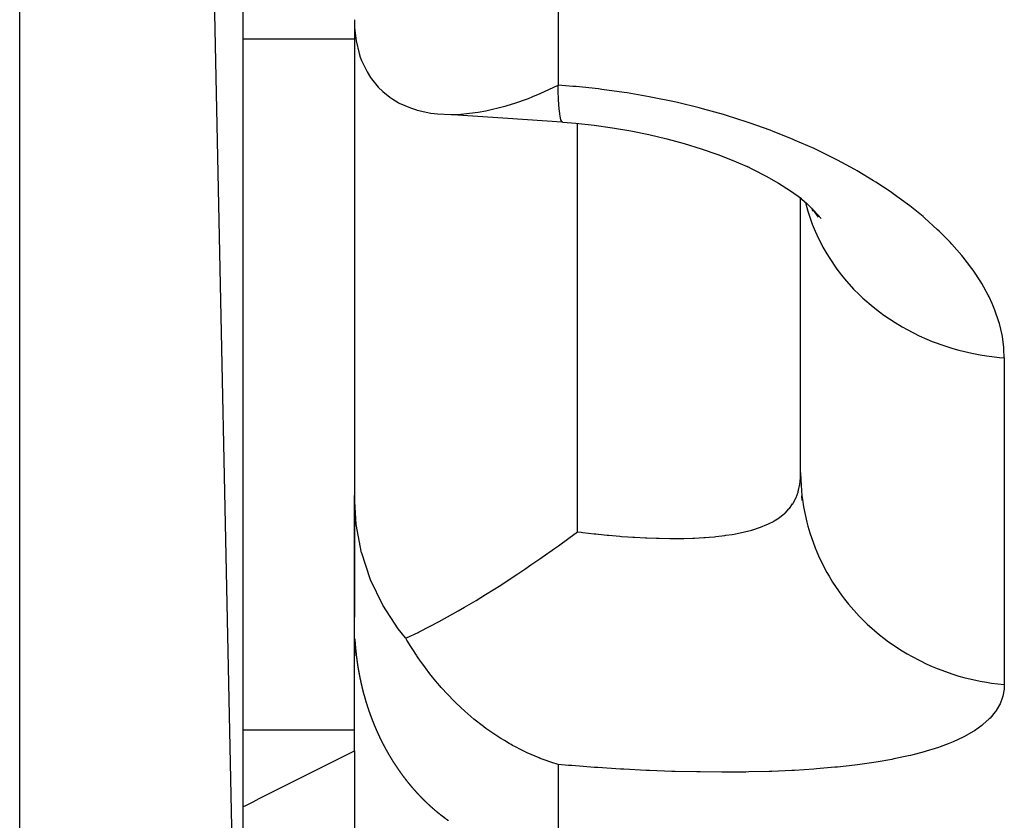
# Model space of a CAD drawing. Units: millimetres. Extents: x -257 to 442, y -271 to 271.
# Drawn here: x 15 to 24, y -243 to -236 of the extents above; entities that cross this region are included whole.
import ezdxf

# ---------------------------------------------------------------- set-up
doc = ezdxf.new("R2010")
doc.units = ezdxf.units.MM
doc.linetypes.add('DASHED', pattern=[9.652, 8.128, -1.524])
doc.layers.add('nevidi', color=4, linetype='DASHED')

msp = doc.modelspace()

# ---------------------------------------------------------------- linework, layer by layer
at = {"color": 2}
for p, q in [((17.3373, -247.8373), (15.3373, -152.8373)), ((17.3373, -154.8373), (17.3373, -247.8373)), ((18.3373, -235.9551), (18.3373, -240.221)), ((22.3373, -240.0135), (22.3373, -237.5551)), ((22.3373, -240.0135), (22.3373, -237.5551)), ((22.4343, -237.6422), (22.447, -237.6705)), ((22.3373, -240.0135), (22.3386, -240.0818)), ((18.3373, -240.221), (18.3373, -241.311)), ((18.3373, -241.311), (18.3373, -240.221)), ((22.3504, -240.2646), (22.3494, -240.2231)), ((18.3373, -242.3219), (18.3373, -241.2749)), ((18.3414, -241.5083), (18.3411, -241.505)), ((18.3416, -241.5115), (18.3413, -241.5075)), ((18.3418, -241.5148), (18.3414, -241.5107)), ((18.342, -241.518), (18.3416, -241.514)), ((18.3422, -241.5213), (18.3418, -241.5172)), ((18.3424, -241.5245), (18.342, -241.5204)), ((18.3426, -241.5277), (18.3422, -241.5237)), ((18.3428, -241.5309), (18.3424, -241.5269)), ((18.343, -241.5342), (18.3427, -241.5301)), ((18.3433, -241.5374), (18.3429, -241.5333)), ((18.3435, -241.5406), (18.3431, -241.5366)), ((18.3437, -241.5438), (18.3433, -241.5398)), ((18.3439, -241.547), (18.3435, -241.543)), ((18.3442, -241.5503), (18.3438, -241.5462)), ((18.3444, -241.5535), (18.344, -241.5494)), ((18.3447, -241.5567), (18.3443, -241.5526)), ((18.3449, -241.5599), (18.3445, -241.5559)), ((18.3452, -241.5631), (18.3448, -241.5591)), ((18.3454, -241.5664), (18.345, -241.5623)), ((18.3457, -241.5695), (18.3453, -241.5655)), ((18.346, -241.5727), (18.3455, -241.5687)), ((18.3373, -242.5104), (18.3373, -242.3219)), ((18.3373, -242.5104), (18.3373, -244.8227)), ((19.123, -243.0943), (19.1221, -243.0936)), ((19.1305, -243.0998), (19.132, -243.1009)), ((19.1351, -243.1032), (19.1336, -243.1021)), ((19.1336, -243.1021), (19.1362, -243.104)), ((19.1474, -243.1121), (19.1459, -243.1111)), ((19.161, -243.1221), (19.16, -243.1214)), ((19.164, -243.1243), (19.1627, -243.1233)), ((19.1665, -243.1261), (19.1652, -243.1252)), ((19.1652, -243.1252), (19.1663, -243.126)), ((19.1675, -243.1269), (19.1687, -243.1277)), ((19.1744, -243.132), (19.1723, -243.1305)), ((19.1723, -243.1305), (19.1744, -243.132)), ((19.1723, -243.1305), (19.1744, -243.132)), ((19.1744, -243.132), (19.1723, -243.1305))]:
    msp.add_line(p, q, dxfattribs=at)
for points in [[(18.3373, -235.9551), (18.3395, -236.0252), (18.3462, -236.0957)], [(18.3462, -236.0957), (18.3535, -236.1449), (18.3807, -236.2596), (18.3906, -236.2899), (18.402, -236.3207), (18.4506, -236.4229), (18.4819, -236.4731), (18.4899, -236.4845), (18.5516, -236.5598), (18.592, -236.5993), (18.6549, -236.6498), (18.6819, -236.6682), (18.7304, -236.697), (18.7402, -236.7023), (18.8394, -236.746), (18.8949, -236.7642), (18.9008, -236.7659), (19.0215, -236.792), (19.0828, -236.7997), (19.2049, -236.8053), (19.2255, -236.8051), (19.2426, -236.8047), (19.2911, -236.8025), (19.4483, -236.7849), (19.5164, -236.7727), (19.685, -236.7318), (19.6865, -236.7313), (19.6881, -236.7309), (19.7551, -236.7105), (19.7663, -236.7069), (19.8971, -236.6604), (19.9362, -236.645), (20.0033, -236.617), (20.163, -236.5426)], [(19.219, -236.8049), (19.7115, -236.8374), (20.1975, -236.8699)], [(20.2062, -236.8743), (20.202, -236.8737), (20.1981, -236.8707), (20.1975, -236.8699)], [(20.2062, -236.8743), (20.3227, -236.8834), (20.4881, -236.9008), (20.6522, -236.9234), (20.8151, -236.9512), (20.977, -236.9842), (21.1371, -237.0222), (21.2942, -237.0651), (21.4471, -237.1124), (21.5956, -237.1641), (21.7396, -237.2199), (21.8791, -237.28)], [(21.8556, -237.2699), (21.9073, -237.2944), (22.0271, -237.357), (22.1402, -237.4223), (22.2462, -237.4898), (22.3452, -237.5597)], [(22.3306, -237.5494), (22.3888, -237.5997), (22.4595, -237.6685), (22.5218, -237.7377)], [(22.4405, -237.65), (22.4507, -237.6628), (22.4932, -237.7259)], [(18.7987, -241.5004), (18.7967, -241.498), (18.7304, -241.4153), (18.592, -241.2051), (18.4819, -240.9771), (18.4779, -240.967), (18.4031, -240.7391), (18.4028, -240.7379), (18.402, -240.7347), (18.3535, -240.4813), (18.3373, -240.221)], [(18.7987, -241.5004), (18.8039, -241.498), (18.9076, -241.4481), (18.9183, -241.4429), (18.9247, -241.4397), (19.0983, -241.3502), (19.2208, -241.2831), (19.2675, -241.2567), (19.3257, -241.2231), (19.4278, -241.1626), (19.5137, -241.1101), (19.5804, -241.0684), (19.6487, -241.0248), (19.7255, -240.9749), (19.8031, -240.9234), (19.8646, -240.8819), (19.9199, -240.8441), (19.9994, -240.7889), (20.072, -240.7379), (20.0897, -240.7253), (20.131, -240.6959), (20.1657, -240.671), (20.2604, -240.6023), (20.3373, -240.546)], [(18.3412, -241.505), (18.3412, -241.5051), (18.3414, -241.5077), (18.3414, -241.5083), (18.3415, -241.5109), (18.3416, -241.5115), (18.3417, -241.5141), (18.3418, -241.5148), (18.3419, -241.5174), (18.342, -241.518), (18.3421, -241.5207), (18.3422, -241.5213), (18.3423, -241.5239), (18.3424, -241.5245), (18.3426, -241.5271), (18.3426, -241.5277), (18.3428, -241.5303), (18.3428, -241.5309), (18.343, -241.5335), (18.343, -241.5342), (18.3432, -241.5368), (18.3433, -241.5374), (18.3434, -241.54), (18.3435, -241.5406), (18.3437, -241.5432), (18.3437, -241.5438), (18.3439, -241.5464), (18.3439, -241.547), (18.3441, -241.5497), (18.3442, -241.5503), (18.3444, -241.5529), (18.3444, -241.5535), (18.3446, -241.5561), (18.3447, -241.5567), (18.3449, -241.5592), (18.3449, -241.5599), (18.3451, -241.5625), (18.3452, -241.5631), (18.3454, -241.5657), (18.3454, -241.5664), (18.3457, -241.5689), (18.3457, -241.5695), (18.3459, -241.5721), (18.346, -241.5727), (18.3462, -241.5753), (18.3463, -241.5759), (18.3465, -241.5785), (18.3465, -241.5791), (18.3468, -241.5818), (18.3468, -241.5822), (18.347, -241.5849), (18.3471, -241.5855), (18.3473, -241.5881), (18.3474, -241.5887), (18.3476, -241.5913), (18.3477, -241.5919), (18.3479, -241.5944), (18.348, -241.595), (18.3482, -241.5976), (18.3483, -241.5982), (18.3485, -241.6008), (18.3486, -241.6014), (18.3488, -241.604), (18.3489, -241.6046), (18.3491, -241.6071), (18.3492, -241.6078), (18.3494, -241.6104), (18.3495, -241.611), (18.3498, -241.6135), (18.3498, -241.6141), (18.3501, -241.6167), (18.3501, -241.6173), (18.3504, -241.6199), (18.3505, -241.6205), (18.3507, -241.623), (18.3508, -241.6236), (18.3511, -241.6261), (18.3511, -241.6268), (18.3514, -241.6294), (18.3515, -241.6299), (18.3518, -241.6325), (18.3518, -241.6331), (18.3521, -241.6356), (18.3522, -241.6362), (18.3525, -241.6388), (18.3525, -241.6394), (18.3528, -241.6419), (18.3529, -241.6425), (18.3532, -241.6451), (18.3532, -241.6457), (18.3535, -241.648), (18.3535, -241.6482), (18.3536, -241.6488), (18.3539, -241.6513), (18.354, -241.652), (18.3543, -241.6545), (18.3543, -241.6551), (18.3546, -241.6576), (18.3547, -241.6582), (18.355, -241.6608), (18.3551, -241.6614), (18.3554, -241.6639), (18.3555, -241.6645), (18.3558, -241.667), (18.3559, -241.6676), (18.3562, -241.6701), (18.3562, -241.6707), (18.3566, -241.6733), (18.3566, -241.6739), (18.357, -241.6764), (18.357, -241.677), (18.3574, -241.6795), (18.3574, -241.6801), (18.3578, -241.6826), (18.3578, -241.6832), (18.3582, -241.6857), (18.3582, -241.6863), (18.3586, -241.6889), (18.3587, -241.6895), (18.359, -241.692)], [(18.3547, -241.6578), (18.3546, -241.6572), (18.3543, -241.6546), (18.3542, -241.654), (18.3539, -241.6514), (18.3538, -241.6508), (18.3535, -241.6482), (18.3535, -241.6476), (18.3532, -241.6451), (18.3531, -241.6445), (18.3528, -241.6418), (18.3527, -241.6413), (18.3524, -241.6386), (18.3524, -241.638), (18.3521, -241.6355), (18.352, -241.6349), (18.3517, -241.6323), (18.3517, -241.6317), (18.3514, -241.6291), (18.3513, -241.6285), (18.351, -241.6258), (18.351, -241.6252), (18.3507, -241.6226), (18.3506, -241.622), (18.3504, -241.6195), (18.3503, -241.6189), (18.35, -241.6162), (18.35, -241.6156), (18.3497, -241.613), (18.3497, -241.6124), (18.3494, -241.6097), (18.3493, -241.6092), (18.3491, -241.6066), (18.349, -241.606), (18.3488, -241.6034), (18.3487, -241.6028), (18.3484, -241.6001), (18.3484, -241.5995), (18.3481, -241.5969), (18.3481, -241.5963), (18.3478, -241.5937), (18.3478, -241.5931), (18.3475, -241.5905), (18.3475, -241.5898), (18.3472, -241.5872), (18.3472, -241.5867), (18.347, -241.584), (18.3469, -241.5834), (18.3467, -241.5807), (18.3466, -241.5801), (18.3464, -241.5775), (18.3463, -241.5769), (18.3461, -241.5743), (18.3461, -241.5737), (18.3458, -241.5711), (18.3458, -241.5704), (18.3456, -241.5678), (18.3455, -241.5672), (18.3453, -241.5645), (18.3453, -241.5639), (18.345, -241.5613), (18.345, -241.5607), (18.3448, -241.558), (18.3447, -241.5574), (18.3445, -241.5547), (18.3445, -241.5541), (18.3443, -241.5515), (18.3442, -241.5509), (18.344, -241.5483), (18.344, -241.5476), (18.3438, -241.545), (18.3437, -241.5443), (18.3436, -241.5418), (18.3435, -241.5412), (18.3433, -241.5385), (18.3433, -241.5379), (18.3431, -241.5352), (18.3431, -241.5346), (18.3429, -241.5319), (18.3428, -241.5313), (18.3427, -241.5286), (18.3426, -241.528), (18.3424, -241.5253), (18.3424, -241.5247), (18.3422, -241.522), (18.3422, -241.5214), (18.342, -241.5187), (18.342, -241.5181), (18.3418, -241.5154), (18.3418, -241.5148), (18.3416, -241.5122), (18.3416, -241.5116), (18.3414, -241.5089), (18.3414, -241.5083), (18.3412, -241.5056), (18.3412, -241.505)], [(20.163, -242.6328), (20.1082, -242.6158), (20.0288, -242.5878), (20.0032, -242.578), (19.9947, -242.5747), (19.9569, -242.5593), (19.8857, -242.5278), (19.8273, -242.4995), (19.7814, -242.4758), (19.7551, -242.4615), (19.7415, -242.4539), (19.7245, -242.4443), (19.6816, -242.4191), (19.65, -242.3997), (19.5863, -242.3583), (19.5164, -242.3092), (19.4991, -242.2965), (19.4956, -242.2938), (19.4932, -242.2921), (19.4091, -242.2261), (19.3534, -242.1789), (19.3268, -242.1553), (19.2911, -242.1226), (19.2841, -242.116), (19.2486, -242.0818), (19.2282, -242.0616), (19.1744, -242.0061), (19.1158, -241.9416), (19.1041, -241.9281), (19.0828, -241.9033), (19.0824, -241.9029), (19.0377, -241.8486), (19.0151, -241.82), (18.975, -241.7674), (18.925, -241.6979), (18.9161, -241.6851), (18.8973, -241.6575), (18.8949, -241.6539), (18.8607, -241.6017), (18.8446, -241.5761), (18.8089, -241.5176), (18.7987, -241.5004)], [(18.359, -241.692), (18.3591, -241.6926), (18.3594, -241.6951), (18.3595, -241.6957), (18.3598, -241.6982), (18.3599, -241.6988), (18.3603, -241.7013), (18.3603, -241.7019), (18.3607, -241.7045), (18.3608, -241.7051), (18.3611, -241.7076), (18.3612, -241.7081), (18.3616, -241.7106), (18.3616, -241.7112), (18.362, -241.7137), (18.3621, -241.7143), (18.3625, -241.7168), (18.3625, -241.7175), (18.3629, -241.72), (18.363, -241.7206), (18.3634, -241.723), (18.3634, -241.7236), (18.3638, -241.7261), (18.3639, -241.7267), (18.3643, -241.7292), (18.3644, -241.7298), (18.3647, -241.7322), (18.3648, -241.7328), (18.3652, -241.7354), (18.3653, -241.736), (18.3657, -241.7385), (18.3658, -241.7391), (18.3661, -241.7416), (18.3662, -241.7421), (18.3666, -241.7446), (18.3667, -241.7452), (18.3671, -241.7477), (18.3672, -241.7482), (18.3676, -241.7507), (18.3677, -241.7513), (18.3681, -241.7538), (18.3682, -241.7543), (18.3686, -241.7568), (18.3687, -241.7574), (18.3691, -241.76), (18.3692, -241.7606), (18.3696, -241.763), (18.3697, -241.7636), (18.3701, -241.7661), (18.3702, -241.7667), (18.3706, -241.7691), (18.3707, -241.7697), (18.3711, -241.7722), (18.3712, -241.7727), (18.3716, -241.7752), (18.3717, -241.7758), (18.3721, -241.7782), (18.3722, -241.7788), (18.3726, -241.7813), (18.3727, -241.7819), (18.3732, -241.7843), (18.3733, -241.7849), (18.3737, -241.7875), (18.3738, -241.7881), (18.3742, -241.7905), (18.3743, -241.7911), (18.3748, -241.7935), (18.3749, -241.7941), (18.3753, -241.7966), (18.3754, -241.7972), (18.3759, -241.7996), (18.376, -241.8002), (18.3764, -241.8026), (18.3765, -241.8032), (18.377, -241.8056), (18.3771, -241.8062), (18.3775, -241.8087), (18.3776, -241.8092), (18.3781, -241.8117), (18.3782, -241.8123), (18.3786, -241.8147), (18.3787, -241.8153), (18.3792, -241.8177), (18.3793, -241.8183), (18.3798, -241.8207), (18.3799, -241.8213), (18.3803, -241.8237), (18.3804, -241.8243), (18.3809, -241.8269), (18.381, -241.8273), (18.3815, -241.8299), (18.3816, -241.8303), (18.3821, -241.8329), (18.3822, -241.8335), (18.3827, -241.8359), (18.3828, -241.8365), (18.3833, -241.8389), (18.3834, -241.8395), (18.3839, -241.8419), (18.384, -241.8425), (18.3845, -241.8449), (18.3846, -241.8455), (18.3851, -241.8479), (18.3852, -241.8485), (18.3857, -241.8509), (18.3858, -241.8515), (18.3863, -241.8539), (18.3864, -241.8545), (18.3869, -241.8569), (18.387, -241.8575), (18.3875, -241.8599), (18.3876, -241.8605), (18.3881, -241.8629), (18.3882, -241.8635), (18.3887, -241.8659), (18.3888, -241.8664), (18.3894, -241.8689), (18.3895, -241.8694), (18.39, -241.8718), (18.3901, -241.8724)], [(18.3901, -241.8724), (18.3906, -241.8748), (18.3907, -241.8754), (18.3912, -241.8778), (18.3914, -241.8784), (18.3919, -241.8808), (18.392, -241.8814), (18.3925, -241.8838), (18.3927, -241.8843), (18.3932, -241.8867), (18.3933, -241.8873), (18.3938, -241.8897), (18.394, -241.8903), (18.3945, -241.8927), (18.3946, -241.8933), (18.3951, -241.8957), (18.3953, -241.8962), (18.3958, -241.8986), (18.3959, -241.8992), (18.3965, -241.9016), (18.3966, -241.9022), (18.3971, -241.9046), (18.3973, -241.9051), (18.3978, -241.9075), (18.3979, -241.9081), (18.3985, -241.9105), (18.3986, -241.9111), (18.3992, -241.9135), (18.3993, -241.914), (18.3998, -241.9164), (18.4, -241.917), (18.4005, -241.9194), (18.4007, -241.9199), (18.4012, -241.9223), (18.4013, -241.9228), (18.4019, -241.9253), (18.402, -241.9256), (18.402, -241.9257), (18.4026, -241.9282), (18.4027, -241.9287), (18.4033, -241.931), (18.4034, -241.9316), (18.404, -241.934), (18.4041, -241.9346), (18.4047, -241.9369), (18.4048, -241.9375), (18.4054, -241.9399), (18.4055, -241.9404), (18.4061, -241.9428), (18.4062, -241.9434), (18.4068, -241.9458), (18.407, -241.9463), (18.4075, -241.9487), (18.4077, -241.9493), (18.4083, -241.9517), (18.4084, -241.9522), (18.409, -241.9546), (18.4091, -241.9551), (18.4097, -241.9575), (18.4099, -241.9581), (18.4105, -241.9605), (18.4106, -241.961), (18.4112, -241.9634), (18.4113, -241.9639), (18.4119, -241.9663), (18.4121, -241.9669), (18.4127, -241.9692), (18.4128, -241.9698), (18.4134, -241.9722), (18.4136, -241.9727), (18.4142, -241.9751), (18.4143, -241.9756), (18.4149, -241.9779), (18.4151, -241.9785), (18.4157, -241.9808), (18.4158, -241.9814), (18.4164, -241.9837), (18.4166, -241.9843), (18.4172, -241.9866), (18.4173, -241.9872), (18.418, -241.9896), (18.4181, -241.9901), (18.4187, -241.9925), (18.4189, -241.993), (18.4195, -241.9954), (18.4197, -241.9959), (18.4203, -241.9983), (18.4204, -241.9988), (18.4211, -242.0012), (18.4212, -242.0017), (18.4219, -242.0041), (18.422, -242.0047), (18.4227, -242.007), (18.4228, -242.0076), (18.4235, -242.0099), (18.4236, -242.0104), (18.4242, -242.0127), (18.4244, -242.0133), (18.425, -242.0156), (18.4252, -242.0161), (18.4258, -242.0185), (18.426, -242.019), (18.4266, -242.0214), (18.4268, -242.0219), (18.4274, -242.0242), (18.4276, -242.0248), (18.4283, -242.0271), (18.4284, -242.0277), (18.4291, -242.03), (18.4292, -242.0306), (18.4299, -242.0329), (18.43, -242.0335), (18.4307, -242.0358), (18.4309, -242.0363), (18.4315, -242.0386), (18.4317, -242.0391), (18.4323, -242.0414), (18.4325, -242.042), (18.4332, -242.0443), (18.4333, -242.0448)], [(18.4333, -242.0448), (18.434, -242.0472), (18.4342, -242.0477), (18.4348, -242.0501), (18.435, -242.0506), (18.4357, -242.0529), (18.4359, -242.0535), (18.4365, -242.0558), (18.4367, -242.0563), (18.4374, -242.0587), (18.4375, -242.0592), (18.4382, -242.0614), (18.4384, -242.062), (18.4391, -242.0643), (18.4392, -242.0648), (18.4399, -242.0671), (18.4401, -242.0677), (18.4408, -242.07), (18.441, -242.0705), (18.4417, -242.0728), (18.4418, -242.0734), (18.4425, -242.0757), (18.4427, -242.0762), (18.4434, -242.0785), (18.4435, -242.079), (18.4442, -242.0813), (18.4444, -242.0818), (18.4451, -242.0841), (18.4453, -242.0847), (18.446, -242.087), (18.4462, -242.0875), (18.4469, -242.0898), (18.4471, -242.0903), (18.4478, -242.0926), (18.448, -242.0932), (18.4487, -242.0954), (18.4488, -242.0959), (18.4495, -242.0982), (18.4497, -242.0987), (18.4504, -242.101), (18.4506, -242.1016), (18.4513, -242.1039), (18.4515, -242.1044), (18.4522, -242.1067), (18.4524, -242.1072), (18.4531, -242.1094), (18.4533, -242.1099), (18.454, -242.1122), (18.4542, -242.1127), (18.4549, -242.115), (18.4551, -242.1156), (18.4559, -242.1179), (18.456, -242.1184), (18.4568, -242.1206), (18.4569, -242.1212), (18.4577, -242.1234), (18.4578, -242.1239), (18.4586, -242.1262), (18.4588, -242.1267), (18.4595, -242.129), (18.4597, -242.1295), (18.4605, -242.1318), (18.4606, -242.1323), (18.4614, -242.1345), (18.4616, -242.1351), (18.4623, -242.1373), (18.4625, -242.1378), (18.4633, -242.1401), (18.4634, -242.1406), (18.4642, -242.1429), (18.4644, -242.1434), (18.4651, -242.1457), (18.4653, -242.1462), (18.4661, -242.1484), (18.4662, -242.1489), (18.467, -242.1512), (18.4672, -242.1517), (18.468, -242.154), (18.4682, -242.1545), (18.469, -242.1567), (18.4691, -242.1573), (18.4699, -242.1595), (18.4701, -242.16), (18.4708, -242.1622), (18.471, -242.1627), (18.4718, -242.165), (18.472, -242.1655), (18.4728, -242.1677), (18.473, -242.1682), (18.4738, -242.1705), (18.4739, -242.1709), (18.4747, -242.1732), (18.4749, -242.1737), (18.4757, -242.1759), (18.4759, -242.1765), (18.4767, -242.1787), (18.4769, -242.1792), (18.4777, -242.1814), (18.4778, -242.1819), (18.4786, -242.1841), (18.4788, -242.1847), (18.4796, -242.1869), (18.4798, -242.1874), (18.4806, -242.1896), (18.4808, -242.1901), (18.4816, -242.1923), (18.4818, -242.1928), (18.4819, -242.1931), (18.4826, -242.195), (18.4828, -242.1956), (18.4836, -242.1977), (18.4838, -242.1982), (18.4846, -242.2004), (18.4848, -242.2009), (18.4856, -242.2032), (18.4858, -242.2037), (18.4866, -242.2059), (18.4868, -242.2064), (18.4876, -242.2085), (18.4878, -242.2091)], [(18.4878, -242.2091), (18.4886, -242.2113), (18.4888, -242.2118), (18.4896, -242.214), (18.4898, -242.2145), (18.4906, -242.2166), (18.4908, -242.2171), (18.4917, -242.2194), (18.4919, -242.2199), (18.4927, -242.222), (18.4929, -242.2226), (18.4937, -242.2247), (18.4939, -242.2252), (18.4947, -242.2274), (18.4949, -242.2279), (18.4958, -242.2301), (18.496, -242.2306), (18.4968, -242.2328), (18.497, -242.2333), (18.4978, -242.2355), (18.498, -242.236), (18.4989, -242.2382), (18.4991, -242.2387), (18.4999, -242.2408), (18.5001, -242.2413), (18.501, -242.2435), (18.5012, -242.244), (18.502, -242.2462), (18.5022, -242.2467), (18.5031, -242.2488), (18.5033, -242.2493), (18.5041, -242.2514), (18.5043, -242.2519), (18.5052, -242.2541), (18.5054, -242.2546), (18.5062, -242.2567), (18.5064, -242.2573), (18.5073, -242.2594), (18.5075, -242.2599), (18.5083, -242.262), (18.5086, -242.2625), (18.5094, -242.2647), (18.5096, -242.2652), (18.5105, -242.2674), (18.5107, -242.2679), (18.5116, -242.27), (18.5118, -242.2705), (18.5126, -242.2726), (18.5128, -242.2731), (18.5137, -242.2752), (18.5139, -242.2757), (18.5148, -242.2779), (18.515, -242.2784), (18.5159, -242.2805), (18.5161, -242.281), (18.517, -242.2831), (18.5172, -242.2836), (18.518, -242.2857), (18.5182, -242.2862), (18.5191, -242.2883), (18.5193, -242.2888), (18.5202, -242.291), (18.5204, -242.2915), (18.5213, -242.2935), (18.5215, -242.294), (18.5224, -242.2961), (18.5226, -242.2966), (18.5235, -242.2987), (18.5237, -242.2992), (18.5246, -242.3014), (18.5248, -242.3019), (18.5257, -242.304), (18.5259, -242.3045), (18.5268, -242.3065), (18.527, -242.307), (18.5279, -242.3091), (18.5281, -242.3096), (18.5291, -242.3117), (18.5293, -242.3122), (18.5302, -242.3144), (18.5304, -242.3149), (18.5313, -242.3169), (18.5315, -242.3174), (18.5324, -242.3195), (18.5326, -242.32), (18.5335, -242.322), (18.5338, -242.3225), (18.5347, -242.3246), (18.5349, -242.3251), (18.5358, -242.3272), (18.536, -242.3277), (18.5369, -242.3298), (18.5372, -242.3303), (18.5381, -242.3324), (18.5383, -242.3329), (18.5392, -242.3349), (18.5394, -242.3354), (18.5403, -242.3375), (18.5406, -242.3379), (18.5415, -242.34), (18.5417, -242.3405), (18.5426, -242.3425), (18.5428, -242.343), (18.5438, -242.3451), (18.544, -242.3456), (18.545, -242.3477), (18.5452, -242.3482), (18.5461, -242.3503), (18.5463, -242.3507), (18.5473, -242.3528), (18.5475, -242.3533), (18.5484, -242.3553), (18.5486, -242.3558), (18.5496, -242.3578), (18.5498, -242.3583), (18.5507, -242.3603), (18.5509, -242.3608), (18.5519, -242.3629), (18.5521, -242.3634), (18.5531, -242.3655)], [(18.5531, -242.3655), (18.5533, -242.366), (18.5543, -242.368), (18.5545, -242.3685), (18.5554, -242.3705), (18.5556, -242.371), (18.5566, -242.373), (18.5568, -242.3735), (18.5578, -242.3755), (18.558, -242.376), (18.5589, -242.378), (18.5592, -242.3785), (18.5601, -242.3805), (18.5604, -242.381), (18.5613, -242.383), (18.5615, -242.3835), (18.5625, -242.3856), (18.5627, -242.386), (18.5637, -242.3881), (18.5639, -242.3886), (18.5649, -242.3906), (18.5652, -242.3911), (18.5661, -242.3931), (18.5663, -242.3936), (18.5673, -242.3956), (18.5675, -242.3961), (18.5685, -242.3981), (18.5687, -242.3986), (18.5697, -242.4006), (18.5699, -242.4011), (18.5709, -242.4031), (18.5712, -242.4035), (18.5721, -242.4055), (18.5724, -242.406), (18.5733, -242.408), (18.5736, -242.4085), (18.5745, -242.4105), (18.5748, -242.411), (18.5758, -242.4131), (18.576, -242.4134), (18.577, -242.4155), (18.5772, -242.416), (18.5783, -242.418), (18.5785, -242.4185), (18.5795, -242.4205), (18.5797, -242.4209), (18.5807, -242.4229), (18.5809, -242.4234), (18.5819, -242.4254), (18.5822, -242.4259), (18.5832, -242.4279), (18.5834, -242.4283), (18.5844, -242.4303), (18.5846, -242.4308), (18.5856, -242.4328), (18.5859, -242.4332), (18.5869, -242.4352), (18.5871, -242.4357), (18.5881, -242.4376), (18.5884, -242.4381), (18.5894, -242.4401), (18.5896, -242.4406), (18.5906, -242.4425), (18.5908, -242.443), (18.5919, -242.445), (18.592, -242.4452), (18.5921, -242.4455), (18.5931, -242.4474), (18.5934, -242.4479), (18.5944, -242.4499), (18.5946, -242.4504), (18.5957, -242.4524), (18.5959, -242.4528), (18.5969, -242.4548), (18.5972, -242.4553), (18.5982, -242.4572), (18.5984, -242.4577), (18.5995, -242.4597), (18.5997, -242.4601), (18.6007, -242.4621), (18.601, -242.4625), (18.602, -242.4645), (18.6023, -242.465), (18.6033, -242.4669), (18.6035, -242.4674), (18.6046, -242.4693), (18.6048, -242.4698), (18.6058, -242.4717), (18.6061, -242.4722), (18.6071, -242.4742), (18.6074, -242.4746), (18.6084, -242.4766), (18.6087, -242.477), (18.6097, -242.479), (18.6099, -242.4794), (18.611, -242.4814), (18.6112, -242.4818), (18.6123, -242.4838), (18.6125, -242.4842), (18.6136, -242.4862), (18.6138, -242.4866), (18.6149, -242.4886), (18.6151, -242.489), (18.6162, -242.4909), (18.6164, -242.4914), (18.6175, -242.4933), (18.6177, -242.4938), (18.6188, -242.4957), (18.619, -242.4962), (18.6201, -242.4981), (18.6203, -242.4986), (18.6214, -242.5005), (18.6216, -242.5009), (18.6227, -242.5029), (18.623, -242.5033), (18.624, -242.5052), (18.6243, -242.5057), (18.6253, -242.5076), (18.6256, -242.5081), (18.6267, -242.51)], [(18.6267, -242.51), (18.6269, -242.5104), (18.628, -242.5124), (18.6282, -242.5128), (18.6293, -242.5147), (18.6296, -242.5152), (18.6306, -242.5171), (18.6309, -242.5175), (18.632, -242.5194), (18.6322, -242.5199), (18.6333, -242.5218), (18.6336, -242.5222), (18.6346, -242.5242), (18.6349, -242.5246), (18.636, -242.5265), (18.6362, -242.527), (18.6373, -242.5289), (18.6376, -242.5293), (18.6387, -242.5312), (18.6389, -242.5317), (18.64, -242.5336), (18.6403, -242.534), (18.6414, -242.5359), (18.6416, -242.5363), (18.6427, -242.5382), (18.643, -242.5387), (18.6441, -242.5406), (18.6443, -242.541), (18.6454, -242.5429), (18.6457, -242.5434), (18.6468, -242.5453), (18.6471, -242.5457), (18.6482, -242.5476), (18.6484, -242.548), (18.6495, -242.5499), (18.6498, -242.5504), (18.6509, -242.5522), (18.6512, -242.5527), (18.6523, -242.5546), (18.6525, -242.555), (18.6536, -242.5569), (18.6539, -242.5573), (18.655, -242.5592), (18.6553, -242.5596), (18.6564, -242.5615), (18.6567, -242.562), (18.6578, -242.5638), (18.658, -242.5643), (18.6592, -242.5661), (18.6594, -242.5666), (18.6605, -242.5684), (18.6608, -242.5689), (18.6619, -242.5708), (18.6622, -242.5712), (18.6633, -242.5731), (18.6636, -242.5735), (18.6647, -242.5754), (18.665, -242.5758), (18.6661, -242.5777), (18.6664, -242.5781), (18.6675, -242.58), (18.6678, -242.5804), (18.6689, -242.5822), (18.6692, -242.5827), (18.6703, -242.5845), (18.6706, -242.585), (18.6717, -242.5868), (18.672, -242.5872), (18.6731, -242.5891), (18.6733, -242.5894), (18.6745, -242.5913), (18.6747, -242.5917), (18.6759, -242.5936), (18.6762, -242.594), (18.6773, -242.5958), (18.6776, -242.5963), (18.6787, -242.5981), (18.679, -242.5985), (18.6801, -242.6004), (18.6804, -242.6008), (18.6816, -242.6027), (18.6818, -242.6031), (18.683, -242.6049), (18.6833, -242.6054), (18.6844, -242.6072), (18.6847, -242.6076), (18.6858, -242.6095), (18.6861, -242.6099), (18.6873, -242.6117), (18.6876, -242.6121), (18.6887, -242.614), (18.689, -242.6144), (18.6902, -242.6162), (18.6904, -242.6167), (18.6916, -242.6185), (18.6919, -242.6189), (18.693, -242.6207), (18.6933, -242.6212), (18.6945, -242.623), (18.6948, -242.6234), (18.6959, -242.6252), (18.6962, -242.6256), (18.6973, -242.6274), (18.6976, -242.6278), (18.6988, -242.6297), (18.6991, -242.63), (18.7002, -242.6318), (18.7005, -242.6323), (18.7017, -242.6341), (18.702, -242.6345), (18.7031, -242.6363), (18.7034, -242.6367), (18.7046, -242.6385), (18.7049, -242.639), (18.7061, -242.6408), (18.7064, -242.6412), (18.7075, -242.643), (18.7078, -242.6434), (18.709, -242.6452), (18.7093, -242.6456)], [(18.7093, -242.6456), (18.7105, -242.6474), (18.7108, -242.6478), (18.712, -242.6496), (18.7123, -242.6501), (18.7134, -242.6518), (18.7137, -242.6523), (18.7149, -242.6541), (18.7152, -242.6545), (18.7164, -242.6563), (18.7167, -242.6567), (18.7179, -242.6584), (18.7181, -242.6588), (18.7193, -242.6606), (18.7196, -242.661), (18.7208, -242.6628), (18.7211, -242.6632), (18.7223, -242.665), (18.7226, -242.6654), (18.7238, -242.6672), (18.7241, -242.6676), (18.7253, -242.6694), (18.7256, -242.6698), (18.7268, -242.6715), (18.7271, -242.672), (18.7283, -242.6737), (18.7286, -242.6742), (18.7298, -242.6759), (18.7301, -242.6763), (18.7304, -242.6767), (18.7313, -242.6781), (18.7316, -242.6785), (18.7328, -242.6803), (18.7331, -242.6807), (18.7343, -242.6825), (18.7346, -242.6829), (18.7358, -242.6846), (18.7361, -242.685), (18.7373, -242.6867), (18.7376, -242.6871), (18.7388, -242.6889), (18.7391, -242.6893), (18.7403, -242.691), (18.7406, -242.6915), (18.7419, -242.6932), (18.7422, -242.6936), (18.7434, -242.6954), (18.7437, -242.6958), (18.7449, -242.6975), (18.7452, -242.6979), (18.7465, -242.6997), (18.7468, -242.7001), (18.748, -242.7018), (18.7483, -242.7022), (18.7495, -242.704), (18.7498, -242.7044), (18.7511, -242.7061), (18.7514, -242.7065), (18.7526, -242.7083), (18.7529, -242.7087), (18.7541, -242.7103), (18.7544, -242.7107), (18.7556, -242.7125), (18.7559, -242.7129), (18.7572, -242.7146), (18.7575, -242.715), (18.7587, -242.7167), (18.759, -242.7171), (18.7603, -242.7189), (18.7606, -242.7193), (18.7619, -242.721), (18.7621, -242.7214), (18.7634, -242.7231), (18.7637, -242.7235), (18.765, -242.7253), (18.7653, -242.7257), (18.7665, -242.7274), (18.7668, -242.7278), (18.7681, -242.7294), (18.7684, -242.7298), (18.7696, -242.7315), (18.7699, -242.7319), (18.7712, -242.7336), (18.7715, -242.734), (18.7727, -242.7357), (18.773, -242.7361), (18.7743, -242.7378), (18.7746, -242.7382), (18.7759, -242.74), (18.7762, -242.7404), (18.7775, -242.7421), (18.7778, -242.7425), (18.7791, -242.7442), (18.7794, -242.7446), (18.7806, -242.7463), (18.781, -242.7467), (18.7822, -242.7483), (18.7825, -242.7487), (18.7838, -242.7504), (18.7841, -242.7507), (18.7854, -242.7525), (18.7857, -242.7528), (18.7869, -242.7545), (18.7872, -242.7549), (18.7885, -242.7566), (18.7888, -242.757), (18.7901, -242.7587), (18.7904, -242.7591), (18.7917, -242.7608), (18.792, -242.7612), (18.7933, -242.7628), (18.7937, -242.7632), (18.795, -242.7649), (18.7953, -242.7653), (18.7966, -242.767), (18.7969, -242.7674), (18.7981, -242.769), (18.7984, -242.7694), (18.7997, -242.7711), (18.8, -242.7714)], [(18.8, -242.7714), (18.8013, -242.7731), (18.8016, -242.7735), (18.803, -242.7752), (18.8033, -242.7755), (18.8046, -242.7772), (18.8049, -242.7776), (18.8062, -242.7793), (18.8065, -242.7797), (18.8078, -242.7813), (18.8081, -242.7817), (18.8095, -242.7834), (18.8098, -242.7838), (18.8111, -242.7854), (18.8114, -242.7858), (18.8127, -242.7874), (18.813, -242.7878), (18.8143, -242.7894), (18.8146, -242.7898), (18.8159, -242.7914), (18.8162, -242.7918), (18.8176, -242.7935), (18.8179, -242.7939), (18.8192, -242.7955), (18.8195, -242.7959), (18.8208, -242.7976), (18.8212, -242.7979), (18.8225, -242.7996), (18.8228, -242.8), (18.8241, -242.8016), (18.8245, -242.802), (18.8258, -242.8036), (18.8261, -242.804), (18.8275, -242.8057), (18.8278, -242.806), (18.8291, -242.8076), (18.8294, -242.808), (18.8307, -242.8096), (18.831, -242.81), (18.8324, -242.8116), (18.8327, -242.812), (18.834, -242.8136), (18.8343, -242.814), (18.8357, -242.8156), (18.836, -242.816), (18.8374, -242.8176), (18.8377, -242.818), (18.839, -242.8196), (18.8393, -242.82), (18.8407, -242.8216), (18.841, -242.822), (18.8423, -242.8236), (18.8426, -242.8239), (18.844, -242.8255), (18.8443, -242.8259), (18.8457, -242.8275), (18.846, -242.8279), (18.8473, -242.8295), (18.8477, -242.8299), (18.849, -242.8315), (18.8493, -242.8319), (18.8507, -242.8335), (18.851, -242.8338), (18.8524, -242.8354), (18.8527, -242.8358), (18.8541, -242.8374), (18.8544, -242.8378), (18.8558, -242.8394), (18.8561, -242.8398), (18.8575, -242.8413), (18.8578, -242.8417), (18.8591, -242.8432), (18.8594, -242.8436), (18.8608, -242.8452), (18.8611, -242.8456), (18.8625, -242.8472), (18.8628, -242.8475), (18.8642, -242.8491), (18.8645, -242.8495), (18.8659, -242.8511), (18.8663, -242.8515), (18.8676, -242.8531), (18.868, -242.8534), (18.8694, -242.855), (18.8697, -242.8554), (18.871, -242.8569), (18.8714, -242.8573), (18.8727, -242.8588), (18.873, -242.8592), (18.8744, -242.8608), (18.8748, -242.8611), (18.8762, -242.8627), (18.8765, -242.8631), (18.8779, -242.8646), (18.8782, -242.865), (18.8796, -242.8666), (18.8799, -242.8669), (18.8813, -242.8685), (18.8817, -242.8689), (18.8831, -242.8704), (18.8834, -242.8708), (18.8848, -242.8724), (18.8851, -242.8727), (18.8865, -242.8743), (18.8869, -242.8746), (18.8882, -242.8761), (18.8885, -242.8765), (18.8899, -242.878), (18.8903, -242.8784), (18.8917, -242.88), (18.892, -242.8803), (18.8934, -242.8819), (18.8938, -242.8822), (18.8949, -242.8835), (18.8952, -242.8838), (18.8955, -242.8842), (18.8969, -242.8857), (18.8973, -242.8861), (18.8987, -242.8876), (18.899, -242.888)], [(18.899, -242.888), (18.9004, -242.8895), (18.9007, -242.8898), (18.9021, -242.8913), (18.9025, -242.8917), (18.9039, -242.8932), (18.9042, -242.8936), (18.9056, -242.8951), (18.906, -242.8955), (18.9074, -242.897), (18.9077, -242.8974), (18.9092, -242.8989), (18.9095, -242.8992), (18.9109, -242.9008), (18.9113, -242.9011), (18.9127, -242.9026), (18.913, -242.903), (18.9145, -242.9045), (18.9148, -242.9049), (18.9163, -242.9064), (18.9166, -242.9068), (18.918, -242.9082), (18.9183, -242.9086), (18.9197, -242.9101), (18.9201, -242.9104), (18.9215, -242.9119), (18.9218, -242.9123), (18.9233, -242.9138), (18.9236, -242.9142), (18.9251, -242.9157), (18.9254, -242.916), (18.9269, -242.9175), (18.9272, -242.9179), (18.9287, -242.9194), (18.929, -242.9197), (18.9305, -242.9212), (18.9308, -242.9216), (18.9322, -242.9231), (18.9326, -242.9234), (18.934, -242.9249), (18.9344, -242.9253), (18.9358, -242.9267), (18.9361, -242.9271), (18.9376, -242.9285), (18.9379, -242.9289), (18.9394, -242.9304), (18.9397, -242.9307), (18.9412, -242.9322), (18.9415, -242.9326), (18.943, -242.934), (18.9433, -242.9344), (18.9448, -242.9359), (18.9451, -242.9362), (18.9466, -242.9377), (18.9469, -242.9381), (18.9484, -242.9395), (18.9487, -242.9398), (18.9502, -242.9413), (18.9505, -242.9416), (18.952, -242.9431), (18.9523, -242.9434), (18.9538, -242.9449), (18.9541, -242.9452), (18.9556, -242.9467), (18.956, -242.9471), (18.9574, -242.9485), (18.9578, -242.9489), (18.9593, -242.9503), (18.9596, -242.9507), (18.9611, -242.9521), (18.9614, -242.9525), (18.9629, -242.9539), (18.9632, -242.9542), (18.9647, -242.9557), (18.965, -242.956), (18.9665, -242.9574), (18.9669, -242.9578), (18.9683, -242.9592), (18.9687, -242.9596), (18.9702, -242.961), (18.9705, -242.9614), (18.972, -242.9628), (18.9724, -242.9632), (18.9739, -242.9646), (18.9742, -242.9649), (18.9757, -242.9664), (18.9761, -242.9667), (18.9775, -242.9681), (18.9779, -242.9685), (18.9793, -242.9699), (18.9797, -242.9702), (18.9812, -242.9716), (18.9815, -242.972), (18.983, -242.9734), (18.9834, -242.9737), (18.9849, -242.9752), (18.9852, -242.9755), (18.9867, -242.9769), (18.9871, -242.9773), (18.9886, -242.9787), (18.989, -242.979), (18.9905, -242.9804), (18.9908, -242.9808), (18.9923, -242.9822), (18.9926, -242.9825), (18.9941, -242.9839), (18.9945, -242.9842), (18.996, -242.9856), (18.9963, -242.9859), (18.9979, -242.9874), (18.9982, -242.9877), (18.9997, -242.9891), (19.0001, -242.9894), (19.0016, -242.9908), (19.002, -242.9912), (19.0035, -242.9926), (19.0038, -242.9929), (19.0054, -242.9943), (19.0057, -242.9946), (19.0072, -242.996)], [(19.0072, -242.996), (19.0076, -242.9963), (19.009, -242.9977), (19.0094, -242.998), (19.0109, -242.9994), (19.0113, -242.9997), (19.0128, -243.0011), (19.0132, -243.0015), (19.0147, -243.0028), (19.0151, -243.0032), (19.0166, -243.0046), (19.017, -243.0049), (19.0185, -243.0063), (19.0188, -243.0066), (19.0204, -243.008), (19.0207, -243.0082), (19.0222, -243.0096), (19.0226, -243.0099), (19.0241, -243.0113), (19.0245, -243.0116), (19.026, -243.013), (19.0264, -243.0133), (19.0279, -243.0147), (19.0283, -243.015), (19.0298, -243.0164), (19.0302, -243.0167), (19.0317, -243.0181), (19.0321, -243.0184), (19.0336, -243.0198), (19.034, -243.0201), (19.0355, -243.0214), (19.0358, -243.0217), (19.0374, -243.0231), (19.0377, -243.0234), (19.0393, -243.0248), (19.0397, -243.0251), (19.0412, -243.0264), (19.0416, -243.0268), (19.0431, -243.0281), (19.0435, -243.0284), (19.0451, -243.0298), (19.0454, -243.0301), (19.047, -243.0314), (19.0474, -243.0318), (19.0489, -243.0331), (19.0492, -243.0334), (19.0508, -243.0347), (19.0511, -243.035), (19.0527, -243.0364), (19.0531, -243.0367), (19.0546, -243.038), (19.055, -243.0383), (19.0566, -243.0397), (19.0569, -243.04), (19.0585, -243.0413), (19.0589, -243.0416), (19.0604, -243.043), (19.0608, -243.0433), (19.0624, -243.0446), (19.0627, -243.0449), (19.0643, -243.0462), (19.0646, -243.0465), (19.0662, -243.0478), (19.0665, -243.0481), (19.0681, -243.0494), (19.0685, -243.0498), (19.0701, -243.0511), (19.0704, -243.0514), (19.072, -243.0527), (19.0724, -243.053), (19.074, -243.0543), (19.0744, -243.0546), (19.0759, -243.056), (19.0763, -243.0563), (19.0779, -243.0576), (19.0783, -243.0579), (19.0798, -243.0592), (19.0802, -243.0595), (19.0817, -243.0607), (19.0821, -243.0611), (19.0828, -243.0616), (19.0837, -243.0624), (19.0841, -243.0627), (19.0857, -243.064), (19.086, -243.0643), (19.0876, -243.0656), (19.088, -243.0659), (19.0896, -243.0672), (19.09, -243.0675), (19.0916, -243.0688), (19.092, -243.0691), (19.0936, -243.0704), (19.0939, -243.0707), (19.0955, -243.0719), (19.0959, -243.0722), (19.0974, -243.0735), (19.0978, -243.0738), (19.0994, -243.0751), (19.0998, -243.0754), (19.1014, -243.0766), (19.1018, -243.0769), (19.1034, -243.0782), (19.1038, -243.0785), (19.1054, -243.0798), (19.1058, -243.0801), (19.1074, -243.0814), (19.1078, -243.0817), (19.1094, -243.083), (19.1098, -243.0833), (19.1113, -243.0845), (19.1118, -243.0848), (19.1133, -243.086), (19.1137, -243.0864), (19.1153, -243.0876), (19.1157, -243.0879), (19.1173, -243.0892), (19.1177, -243.0895), (19.1193, -243.0907), (19.1197, -243.091), (19.1213, -243.0923)], [(19.1213, -243.0923), (19.1216, -243.0925), (19.1234, -243.0939), (19.1236, -243.0941), (19.1255, -243.0955), (19.1256, -243.0956), (19.1263, -243.0962), (19.1276, -243.0971), (19.1277, -243.0972), (19.1296, -243.0986), (19.1298, -243.0988), (19.1316, -243.1002), (19.132, -243.1005), (19.1336, -243.1017), (19.1341, -243.1021), (19.1356, -243.1033), (19.1362, -243.1037), (19.1378, -243.1049), (19.1383, -243.1052), (19.1399, -243.1065), (19.1403, -243.1068), (19.142, -243.108), (19.1424, -243.1083), (19.1441, -243.1096), (19.1443, -243.1098), (19.1463, -243.1112), (19.1467, -243.1116), (19.1482, -243.1127), (19.1484, -243.1128), (19.15, -243.114), (19.1506, -243.1145), (19.1506, -243.1144), (19.1502, -243.1141), (19.1497, -243.1138), (19.1494, -243.1136), (19.1494, -243.1135), (19.1497, -243.1138), (19.1503, -243.1143), (19.1513, -243.115), (19.1514, -243.115), (19.1533, -243.1165), (19.1539, -243.1169), (19.1565, -243.1188), (19.1571, -243.1192), (19.159, -243.1206), (19.1613, -243.1223), (19.1614, -243.1224), (19.1635, -243.1239), (19.1637, -243.124), (19.1656, -243.1254), (19.1659, -243.1256), (19.1677, -243.1269), (19.1681, -243.1272), (19.1697, -243.1284), (19.1702, -243.1287), (19.1718, -243.1298), (19.1723, -243.1302), (19.1738, -243.1313), (19.1744, -243.1317), (19.176, -243.1328), (19.1765, -243.1331), (19.1781, -243.1343)], [(19.1222, -243.0937), (19.123, -243.0943), (19.1235, -243.0947), (19.1237, -243.0949), (19.1246, -243.0955), (19.1255, -243.0961), (19.1261, -243.0966), (19.1264, -243.0968), (19.1273, -243.0975)], [(19.1274, -243.0975), (19.1267, -243.097), (19.1254, -243.0961), (19.1249, -243.0957), (19.1243, -243.0952), (19.1232, -243.0945)], [(19.1294, -243.099), (19.1305, -243.0998), (19.1311, -243.1003), (19.1325, -243.1013), (19.1327, -243.1014), (19.1339, -243.1023), (19.1351, -243.1032)], [(19.1312, -243.1003), (19.1325, -243.1012), (19.134, -243.1024), (19.1344, -243.1026), (19.1357, -243.1036)], [(19.1442, -243.1098), (19.1436, -243.1094), (19.1432, -243.1091), (19.1418, -243.1081), (19.1405, -243.1071)], [(19.1406, -243.1072), (19.1424, -243.1085), (19.1443, -243.1099)], [(19.1516, -243.1153), (19.1502, -243.1142), (19.1488, -243.1132)], [(19.163, -243.1236), (19.1623, -243.1231), (19.1619, -243.1228)], [(19.1621, -243.1229), (19.1622, -243.123), (19.1632, -243.1237)], [(19.1718, -243.1299), (19.171, -243.1293), (19.1699, -243.1286)], [(19.1708, -243.1293), (19.1712, -243.1295), (19.1724, -243.1304), (19.1732, -243.131), (19.1735, -243.1312), (19.1745, -243.1319)], [(19.1744, -243.1319), (19.1736, -243.1313), (19.1724, -243.1305), (19.1718, -243.13)], [(19.174, -243.1316), (19.1738, -243.1314), (19.1729, -243.1307), (19.1719, -243.1301)]]:
    msp.add_lwpolyline(points, dxfattribs=at)
msp.add_arc((20.3373, -241.5046), 2, 233.52109, 233.61717, dxfattribs=at)
at = {"layer": 'nevidi', "color": 7, "linetype": 'Continuous'}
for p, q in [((15.3373, -249.8373), (15.3373, -152.8373)), ((20.163, -235.3739), (20.163, -236.5426)), ((17.3373, -236.127), (18.3373, -236.127)), ((20.3373, -240.546), (20.3373, -236.884)), ((24.163, -238.9883), (24.163, -241.9154)), ((17.3373, -242.3219), (18.3373, -242.3219)), ((20.163, -242.6328), (20.163, -243.4456))]:
    msp.add_line(p, q, dxfattribs=at)
for points in [[(24.163, -238.9883), (24.16, -238.9091), (24.1589, -238.8943), (24.1455, -238.7943), (24.1428, -238.7793), (24.1186, -238.6778), (24.1142, -238.6627), (24.079, -238.5598), (24.073, -238.5444), (24.0536, -238.4984), (24.0266, -238.4405), (24.0188, -238.425), (23.9614, -238.3208), (23.952, -238.3054), (23.8839, -238.2017), (23.8731, -238.1866), (23.7943, -238.0836), (23.7818, -238.0684), (23.6924, -237.9664), (23.6783, -237.9513), (23.5781, -237.8501), (23.5624, -237.8352), (23.4518, -237.7356), (23.4347, -237.721), (23.3149, -237.6242), (23.2965, -237.61), (23.1681, -237.5163), (23.1483, -237.5026), (23.0112, -237.4121), (22.9902, -237.3988), (22.8441, -237.3114), (22.8217, -237.2986), (22.6671, -237.2146), (22.6438, -237.2026), (22.4818, -237.1229), (22.4573, -237.1115), (22.2894, -237.0369), (22.2641, -237.0262), (22.0906, -236.9568), (22.0645, -236.9469), (21.8854, -236.8828), (21.8584, -236.8736), (21.674, -236.8149), (21.6462, -236.8066), (21.4566, -236.7534), (21.4281, -236.746), (21.2347, -236.6989), (21.2057, -236.6923), (21.0101, -236.6517), (20.981, -236.6461), (20.7838, -236.612), (20.7544, -236.6075), (20.5555, -236.5799), (20.5258, -236.5763), (20.3252, -236.5553), (20.2952, -236.5527), (20.163, -236.5426)], [(20.1975, -236.8699), (20.1929, -236.862), (20.1893, -236.8525), (20.1851, -236.8368), (20.1846, -236.8345), (20.1817, -236.8202), (20.1788, -236.8018), (20.1747, -236.768), (20.1743, -236.7642), (20.1729, -236.7492), (20.1707, -236.7222), (20.1672, -236.6656), (20.1669, -236.6605), (20.1665, -236.6503), (20.165, -236.6152), (20.163, -236.5426)], [(22.3817, -237.5935), (22.3929, -237.6385), (22.402, -237.6706), (22.4418, -237.7888), (22.4674, -237.8521), (22.4819, -237.885), (22.5373, -237.9958), (22.5718, -238.0559), (22.592, -238.0887), (22.6615, -238.1905), (22.7042, -238.2463), (22.7304, -238.2782), (22.8124, -238.3698), (22.8627, -238.4203), (22.8949, -238.4508), (22.9876, -238.5309), (23.0448, -238.5754), (23.0828, -238.6033), (23.1843, -238.6711), (23.2474, -238.7089), (23.2911, -238.7333), (23.3995, -238.7882), (23.4674, -238.8187), (23.5164, -238.839), (23.6295, -238.8804), (23.7012, -238.9031), (23.7551, -238.9183), (23.8709, -238.9462), (23.9452, -238.9607), (24.0032, -238.9701), (24.1196, -238.9845), (24.163, -238.9883)], [(20.3373, -240.546), (20.3692, -240.5502), (20.3844, -240.5521), (20.4863, -240.5642), (20.5013, -240.5659), (20.525, -240.5684), (20.6022, -240.5763), (20.6172, -240.5777), (20.7175, -240.5864), (20.7323, -240.5876), (20.7898, -240.5918), (20.832, -240.5946), (20.8467, -240.5955), (20.9454, -240.6008), (20.9599, -240.6015), (21.0463, -240.6046), (21.0565, -240.6049), (21.0706, -240.6052), (21.1646, -240.6067), (21.1783, -240.6068), (21.2695, -240.6063), (21.2829, -240.606), (21.2903, -240.6059), (21.3715, -240.6035), (21.3846, -240.6029), (21.4705, -240.5982), (21.483, -240.5973), (21.5172, -240.5947), (21.5657, -240.5903), (21.5776, -240.5891), (21.6564, -240.5798), (21.6677, -240.5782), (21.7229, -240.5697), (21.7421, -240.5665), (21.7528, -240.5645), (21.8228, -240.5503), (21.8328, -240.548), (21.8985, -240.531), (21.9033, -240.5297), (21.9079, -240.5283), (21.9693, -240.5084), (21.978, -240.5053), (22.0344, -240.4824), (22.0423, -240.4788), (22.0559, -240.4724), (22.0932, -240.453), (22.1003, -240.449), (22.1458, -240.42), (22.1521, -240.4155), (22.1773, -240.396), (22.1922, -240.3832), (22.1977, -240.3781), (22.2323, -240.3421), (22.237, -240.3365), (22.2656, -240.2972), (22.2661, -240.2965), (22.27, -240.2903), (22.2933, -240.2463), (22.2964, -240.2394), (22.3139, -240.1913), (22.3161, -240.1838), (22.3193, -240.1719), (22.328, -240.1311), (22.3294, -240.1229), (22.3357, -240.065), (22.3362, -240.0559), (22.3373, -240.0135)], [(22.3386, -240.0818), (22.3494, -240.2231), (22.3536, -240.2562), (22.3636, -240.3216), (22.393, -240.4606), (22.4021, -240.4953), (22.4199, -240.5564), (22.4674, -240.691), (22.4819, -240.7263), (22.5068, -240.7827), (22.5718, -240.9104), (22.5921, -240.9458), (22.6231, -240.9968), (22.7043, -241.1156), (22.7304, -241.1501), (22.7665, -241.1952), (22.8627, -241.3033), (22.8949, -241.3361), (22.9351, -241.3748), (23.0448, -241.4703), (23.0829, -241.5004), (23.1258, -241.5324), (23.2474, -241.6142), (23.2911, -241.6406), (23.336, -241.6661), (23.4673, -241.7326), (23.5165, -241.7545), (23.5621, -241.7734), (23.7013, -241.8235), (23.7551, -241.8399), (23.8007, -241.8526), (23.9453, -241.8856), (24.0031, -241.8958), (24.0478, -241.9025), (24.163, -241.9154)], [(24.163, -241.9154), (24.1616, -241.9491), (24.1608, -241.9585), (24.1496, -242.0203), (24.1471, -242.0294), (24.1247, -242.0887), (24.1206, -242.0973), (24.087, -242.154), (24.0811, -242.1623), (24.0359, -242.2164), (24.0283, -242.2242), (23.9716, -242.2755), (23.9624, -242.2829), (23.8947, -242.3309), (23.8838, -242.3378), (23.8052, -242.3824), (23.7927, -242.3888), (23.7032, -242.4302), (23.6892, -242.4361), (23.6603, -242.4477), (23.5887, -242.4742), (23.5729, -242.4797), (23.4615, -242.5146), (23.4442, -242.5195), (23.3229, -242.5509), (23.3043, -242.5553), (23.174, -242.5831), (23.154, -242.587), (23.0153, -242.6112), (22.9939, -242.6146), (22.8463, -242.6355), (22.8239, -242.6383), (22.6674, -242.656), (22.6437, -242.6583), (22.4792, -242.6726), (22.4544, -242.6745), (22.2833, -242.6854), (22.2576, -242.6868), (22.0806, -242.6945), (22.0542, -242.6954), (21.8723, -242.6999), (21.8448, -242.7003), (21.658, -242.7017), (21.6297, -242.7017), (21.4372, -242.7001), (21.4081, -242.6997), (21.2114, -242.6952), (21.1818, -242.6943), (20.9826, -242.6869), (20.9531, -242.6856), (20.7525, -242.6755), (20.7229, -242.6738), (20.5209, -242.661), (20.491, -242.6589), (20.2876, -242.6434), (20.2572, -242.6409), (20.163, -242.6328)], [(17.3373, -243.0125), (17.37, -242.9962), (17.4298, -242.9663), (17.4844, -242.9389), (17.8366, -242.7624), (17.8957, -242.7327), (18.0168, -242.6718), (18.2971, -242.5306), (18.3373, -242.5104)]]:
    msp.add_lwpolyline(points, dxfattribs=at)

doc.saveas('drawing.dxf')
